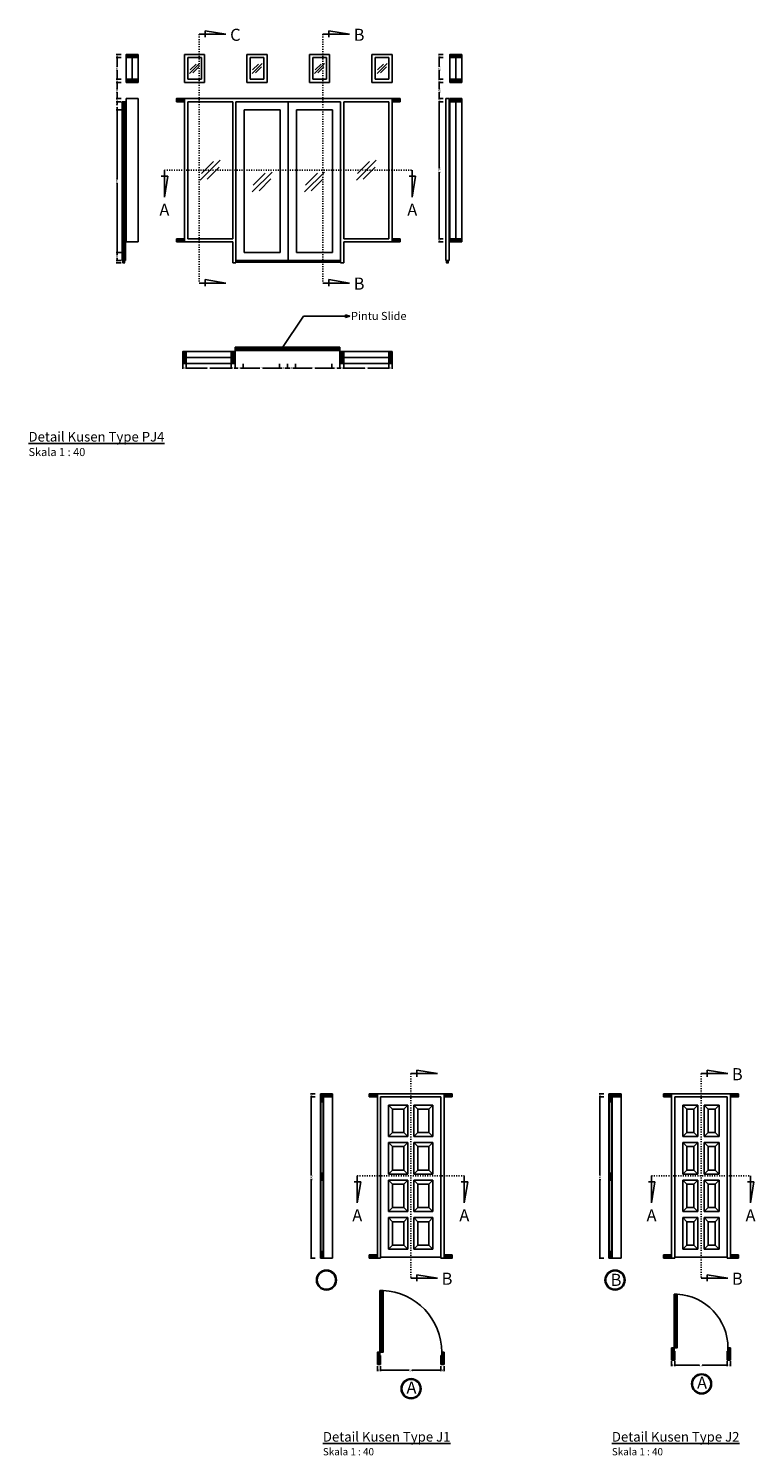
# Model space of a CAD drawing. Units: inches. Extents: x -608379 to 418271, y -372759 to 342560.
# Drawn here: x 26575 to 35608, y 260682 to 278401 of the extents above; entities that cross this region are included whole.
import ezdxf

# ---------------------------------------------------------------- set-up
doc = ezdxf.new("R2010")
doc.units = ezdxf.units.IN
doc.header["$MEASUREMENT"] = 0
doc.linetypes.add('ACAD_ISO03W100', pattern=[30, 12, -18])
for name, color, linetype in [('Arsir 4', 50, 'Continuous'), ('Kaca', 130, 'Continuous'), ('Keterangan', 98, 'Continuous'), ('Kusen', 10, 'Continuous'), ('Lain-lain', 134, 'Continuous'), ('Potongan', 170, 'ACAD_ISO03W100')]:
    doc.layers.add(name, color=color, linetype=linetype)
doc.styles.get("Standard").update_dxf_attribs({"font": 'ARIALUNI.TTF'})
pattern_1 = [(45, (-27796.2134, 262969.6214), (-2.65165043, 2.65165043), [])]
pattern_2 = [(45, (-27569.914, 262969.6214), (-2.65165043, 2.65165043), [])]

# ---------------------------------------------------------------- blocks, each defined once
blk = doc.blocks.new('_ArchTick')
at = {"color": 0, "linetype": 'ByBlock', "const_width": 0.15}
blk.add_lwpolyline([(-0.5, -0.5), (0.5, 0.5)], dxfattribs=at)

msp = doc.modelspace()

# ---------------------------------------------------------------- hatches: boundary and pattern name
at = {"layer": 'Arsir 4'}
h = msp.add_hatch(dxfattribs=at)
h.set_pattern_fill('ANSI31', color=256, scale=30, style=0)
h.set_pattern_definition([(45, (-30500.8188, 268230.7773), (-2.65165043, 2.65165043), [])])
h.paths.add_polyline_path([(27938.4, 278041), (27938.4, 278081), (27788.4, 278081), (27788.4, 278041)])
h.paths.add_polyline_path([(27788.4, 277771), (27788.4, 277731), (27938.4, 277731), (27938.4, 277771)])
h.paths.add_polyline_path([(27778.4, 277491), (27738.4, 277491), (27738.4, 277391), (27778.4, 277391)])
h.paths.add_polyline_path([(27778.4, 275621), (27738.4, 275621), (27738.4, 275521), (27778.4, 275521)])
h = msp.add_hatch(dxfattribs=at)
h.set_pattern_fill('ANSI31', color=256, scale=30, style=0)
h.set_pattern_definition([(45, (-30790.1114, 268230.7773), (-2.65165043, 2.65165043), [])])
h.paths.add_polyline_path([(31810.3, 277771), (31810.3, 277731), (31960.3, 277731), (31960.3, 277771)])
h.paths.add_polyline_path([(31810.3, 278081), (31810.3, 278041), (31960.3, 278041), (31960.3, 278081)])
h.paths.add_polyline_path([(31810.3, 275791), (31810.3, 275751), (31960.3, 275751), (31960.3, 275791)])
h.paths.add_polyline_path([(31810.3, 277531), (31810.3, 277491), (31960.3, 277491), (31960.3, 277531)])
h = msp.add_hatch(dxfattribs=at)
h.set_pattern_fill('ANSI31', color=256, scale=30, style=0)
h.set_pattern_definition([(45, (-30593.2612, 268230.7773), (-2.65165043, 2.65165043), [])])
h.paths.add_polyline_path([(31193.2, 275751), (31193.2, 275791), (31093.2, 275791), (31093.2, 275751)])
h.paths.add_polyline_path([(31193.2, 277491), (31193.2, 277531), (31093.2, 277531), (31093.2, 277491)])
h.paths.add_polyline_path([(28413.2, 277531), (28413.2, 277491), (28513.2, 277491), (28513.2, 277531)])
h.paths.add_polyline_path([(28513.2, 275751), (28513.2, 275791), (28413.2, 275791), (28413.2, 275751)])
h = msp.add_hatch(dxfattribs=at)
h.set_pattern_fill('ANSI31', color=256, scale=30, style=0)
h.set_pattern_definition([(45, (-30593.2612, 267876.0824), (-2.65165043, 2.65165043), [])])
h.paths.add_polyline_path([(28533.2, 274392.7), (28493.2, 274392.7), (28493.2, 274242.7), (28533.2, 274242.7)])
h.paths.add_polyline_path([(29093.2, 274242.7), (29143.2, 274242.7), (29143.2, 274392.7), (29093.2, 274392.7)])
h.paths.add_polyline_path([(29143.2, 274442.7), (29143.2, 274402.7), (29243.2, 274402.7), (29243.2, 274442.7)])
h.paths.add_polyline_path([(29793.2, 274402.7), (29793.2, 274442.7), (29693.2, 274442.7), (29693.2, 274402.7)])
h.paths.add_polyline_path([(29893.2, 274402.7), (29893.2, 274442.7), (29793.2, 274442.7), (29793.2, 274402.7)])
h.paths.add_polyline_path([(30443.2, 274402.7), (30443.2, 274442.7), (30343.2, 274442.7), (30343.2, 274402.7)])
h.paths.add_polyline_path([(30443.2, 274242.7), (30493.2, 274242.7), (30493.2, 274392.7), (30443.2, 274392.7)])
h.paths.add_polyline_path([(31093.2, 274392.7), (31053.2, 274392.7), (31053.2, 274242.7), (31093.2, 274242.7)])
h = msp.add_hatch(dxfattribs=at)
h.set_pattern_fill('ANSI31', color=256, scale=30, style=0)
h.set_pattern_definition([(135, (74312.6617, 255873.359), (2.65165043, 2.65165043), [])])
h.paths.add_polyline_path([(30352.1, 265173.6), (30352.1, 265133.6), (30242.1, 265133.6), (30242.1, 265143.6), (30202.1, 265143.6), (30202.1, 265173.6)])
h.paths.add_polyline_path([(30242.1, 265093.6), (30227.1, 265093.6), (30227.1, 265103.6), (30217.1, 265103.6), (30217.1, 265093.6), (30202.1, 265093.6), (30202.1, 265143.6), (30242.1, 265143.6)])
h.paths.add_polyline_path([(30207.1, 264168.6), (30217.1, 264168.6), (30217.1, 264158.6), (30227.1, 264158.6), (30227.1, 264168.6), (30237.1, 264168.6), (30237.1, 264118.6), (30227.1, 264118.6), (30227.1, 264128.6), (30217.1, 264128.6), (30217.1, 264118.6), (30207.1, 264118.6)])
h.paths.add_polyline_path([(30202.1, 263143.6), (30202.1, 263193.6), (30217.1, 263193.6), (30217.1, 263183.6), (30227.1, 263183.6), (30227.1, 263193.6), (30242.1, 263193.6), (30242.1, 263143.6)])
h = msp.add_hatch(dxfattribs=at)
h.set_pattern_fill('ANSI31', color=256, scale=30, style=0)
h.set_pattern_definition(pattern_1)
h.paths.add_polyline_path([(31740, 263173.6), (31740, 263133.6), (31840, 263133.6), (31840, 263173.6)])
h.paths.add_polyline_path([(30910, 263133.6), (30910, 263173.6), (30810, 263173.6), (30810, 263133.6)])
h.paths.add_polyline_path([(31840, 265133.6), (31840, 265173.6), (31740, 265173.6), (31740, 265133.6)])
h.paths.add_polyline_path([(30910, 265133.6), (30910, 265173.6), (30810, 265173.6), (30810, 265133.6)])
h = msp.add_hatch(dxfattribs=at)
h.set_pattern_fill('ANSI31', color=256, scale=30, style=0)
h.set_pattern_definition([(135, (77898.6123, 255873.359), (2.65165043, 2.65165043), [])])
h.paths.add_polyline_path([(33938.1, 265173.6), (33938.1, 265133.6), (33828.1, 265133.6), (33828.1, 265143.6), (33788.1, 265143.6), (33788.1, 265173.6)])
h.paths.add_polyline_path([(33828.1, 265093.6), (33813.1, 265093.6), (33813.1, 265103.6), (33803.1, 265103.6), (33803.1, 265093.6), (33788.1, 265093.6), (33788.1, 265143.6), (33828.1, 265143.6)])
h.paths.add_polyline_path([(33793.1, 264168.6), (33803.1, 264168.6), (33803.1, 264158.6), (33813.1, 264158.6), (33813.1, 264168.6), (33823.1, 264168.6), (33823.1, 264118.6), (33813.1, 264118.6), (33813.1, 264128.6), (33803.1, 264128.6), (33803.1, 264118.6), (33793.1, 264118.6)])
h.paths.add_polyline_path([(33788.1, 263143.6), (33788.1, 263193.6), (33803.1, 263193.6), (33803.1, 263183.6), (33813.1, 263183.6), (33813.1, 263193.6), (33828.1, 263193.6), (33828.1, 263143.6)])
h = msp.add_hatch(dxfattribs=at)
h.set_pattern_fill('ANSI31', color=256, scale=30, style=0)
h.set_pattern_definition(pattern_2)
h.paths.add_polyline_path([(34566.5, 263133.6), (34566.5, 263173.6), (34466.5, 263173.6), (34466.5, 263133.6)])
h.paths.add_polyline_path([(35396.5, 263133.6), (35396.5, 263173.6), (35296.5, 263173.6), (35296.5, 263133.6)])
h.paths.add_polyline_path([(35396.5, 265173.6), (35296.5, 265173.6), (35296.5, 265133.6), (35396.5, 265133.6)])
h.paths.add_polyline_path([(34566.5, 265133.6), (34566.5, 265173.6), (34466.5, 265173.6), (34466.5, 265133.6)])
h = msp.add_hatch(dxfattribs=at)
h.set_pattern_fill('ANSI31', color=256, scale=30, style=0)
h.set_pattern_definition(pattern_1)
h.paths.add_polyline_path([(30950, 261922.6), (30940, 261922.6), (30940, 261962.6), (30910, 261962.6), (30910, 261812.6), (30950, 261812.6)])
h.paths.add_polyline_path([(31740, 261962.6), (31710, 261962.6), (31710, 261922.6), (31700, 261922.6), (31700, 261812.6), (31740, 261812.6)])
h.paths.add_polyline_path([(30940, 261962.6), (30980, 261962.6), (30980, 262731.6), (30940, 262731.6)])
h = msp.add_hatch(dxfattribs=at)
h.set_pattern_fill('ANSI31', color=256, scale=30, style=0)
h.set_pattern_definition(pattern_2)
h.paths.add_polyline_path([(35296.5, 262016.6), (35266.5, 262016.6), (35266.5, 261976.6), (35256.5, 261976.6), (35256.5, 261866.6), (35296.5, 261866.6)])
h.paths.add_polyline_path([(34566.5, 261866.6), (34606.5, 261866.6), (34606.5, 261976.6), (34596.5, 261976.6), (34596.5, 262016.6), (34566.5, 262016.6)])
h.paths.add_polyline_path([(34636.5, 262685.4), (34596.5, 262685.4), (34596.5, 262016.6), (34636.5, 262016.6)])
at = {"layer": 'Keterangan'}
msp.add_hatch(color=256, dxfattribs=at).paths.add_polyline_path([(30513.1, 274811.3), (30567.4, 274829.3), (30513.1, 274847.3)])

# ---------------------------------------------------------------- linework, layer by layer
at = {"color": 5}
for p, q in [((27725.4, 278081), (27665.4, 278081)), ((27725.4, 278041), (27665.4, 278041)), ((27725.4, 278041), (27665.4, 278041)), ((27675.4, 278081), (27675.4, 278074.5)), ((27675.4, 278041), (27675.4, 278047.5)), ((27675.4, 278041), (27675.4, 277924.1)), ((31729.5, 278081), (31669.5, 278081)), ((31729.5, 278041), (31669.5, 278041)), ((31729.5, 278041), (31669.5, 278041)), ((31679.5, 278081), (31679.5, 278074.5)), ((31679.5, 278041), (31679.5, 278047.5)), ((31679.5, 278041), (31679.5, 277924.1)), ((27675.4, 277771), (27675.4, 277888)), ((31679.5, 277771), (31679.5, 277888)), ((27725.4, 277771), (27665.4, 277771)), ((27725.4, 277771), (27665.4, 277771)), ((27725.4, 277731), (27665.4, 277731)), ((27725.4, 277731), (27665.4, 277731)), ((27675.4, 277771), (27675.4, 277764.5)), ((27675.4, 277731), (27675.4, 277737.5)), ((27675.4, 277731), (27675.4, 277649.1)), ((31729.5, 277771), (31669.5, 277771)), ((31729.5, 277771), (31669.5, 277771)), ((31729.5, 277731), (31669.5, 277731)), ((31729.5, 277731), (31669.5, 277731)), ((31679.5, 277771), (31679.5, 277764.5)), ((31679.5, 277731), (31679.5, 277737.5)), ((31679.5, 277731), (31679.5, 277649.1)), ((27725.4, 277531), (27665.4, 277531)), ((27725.4, 277531), (27665.4, 277531)), ((27725.4, 277491), (27665.4, 277491)), ((27675.4, 277531), (27675.4, 277613)), ((27675.4, 277531), (27675.4, 277524.5)), ((31729.5, 277531), (31669.5, 277531)), ((31729.5, 277531), (31669.5, 277531)), ((31729.5, 277491), (31669.5, 277491)), ((31679.5, 277531), (31679.5, 277613)), ((31679.5, 277531), (31679.5, 277524.5)), ((31679.5, 277491), (31679.5, 277497.5)), ((31729.5, 275791), (31669.5, 275791)), ((31729.5, 275751), (31669.5, 275751)), ((31679.5, 275791), (31679.5, 275784.5)), ((31679.5, 275751), (31679.5, 275757.5)), ((30139.1, 265173.6), (30079.1, 265173.6)), ((30139.1, 265133.6), (30079.1, 265133.6)), ((30089.1, 265173.6), (30089.1, 265167.1)), ((33725, 265173.6), (33665, 265173.6)), ((33725, 265133.6), (33665, 265133.6)), ((33675, 265173.6), (33675, 265167.1))]:
    msp.add_line(p, q, dxfattribs=at)
at = {"layer": 'Kaca'}
for p, q in [((27863.4, 278041), (27863.4, 277771)), ((31885.3, 278041), (31885.3, 277771)), ((28576.3, 277844.2), (28700.1, 277967.9)), ((28583.4, 277886.6), (28657.7, 277960.8)), ((28618.8, 277851.2), (28693, 277925.5)), ((29353, 277844.2), (29476.8, 277967.9)), ((29360.1, 277886.6), (29434.4, 277960.8)), ((29395.5, 277851.2), (29469.7, 277925.5)), ((30129.6, 277844.2), (30253.4, 277967.9)), ((30136.7, 277886.6), (30211, 277960.8)), ((30172.1, 277851.2), (30246.3, 277925.5)), ((30906.3, 277844.2), (31030.1, 277967.9)), ((30913.4, 277886.6), (30987.7, 277960.8)), ((30948.8, 277851.2), (31023, 277925.5)), ((27758.4, 277391), (27758.4, 275621)), ((28709.5, 276517.3), (28957, 276764.8)), ((28723.6, 276602.1), (28872.1, 276750.6)), ((28794.3, 276531.4), (28942.8, 276679.9)), ((29354.5, 276372.3), (29602, 276619.8)), ((29368.6, 276457.1), (29517.1, 276605.6)), ((30004.5, 276372.3), (30252, 276619.8)), ((30018.6, 276457.1), (30167.1, 276605.6)), ((30649.5, 276517.3), (30897, 276764.8)), ((30663.6, 276602.1), (30812.1, 276750.6)), ((30734.3, 276531.4), (30882.8, 276679.9)), ((29439.3, 276386.4), (29587.8, 276534.9)), ((30089.3, 276386.4), (30237.8, 276534.9)), ((28533.2, 274317.7), (29093.2, 274317.7)), ((29243.2, 274422.7), (29693.2, 274422.7)), ((30343.2, 274422.7), (29893.2, 274422.7)), ((31053.2, 274317.7), (30493.2, 274317.7))]:
    msp.add_line(p, q, dxfattribs=at)
at = {"layer": 'Keterangan'}
for p, q in [((30567.4, 274829.3), (30513.1, 274847.3)), ((30513.1, 274847.3), (30513.1, 274811.3)), ((29723.6, 274428.1), (29992.4, 274829.3)), ((29992.4, 274829.3), (30567.4, 274829.3)), ((30513.1, 274811.3), (30567.4, 274829.3))]:
    msp.add_line(p, q, dxfattribs=at)
at = {"layer": 'Kusen'}
for p, q in [((27938.4, 278081), (27788.4, 278081)), ((27788.4, 278081), (27788.4, 277731)), ((27938.4, 278041), (27788.4, 278041)), ((27938.4, 278081), (27938.4, 277731)), ((28763.2, 278081), (28513.2, 278081)), ((28513.2, 278081), (28513.2, 277731)), ((28723.2, 278041), (28553.2, 278041)), ((28553.2, 278041), (28553.2, 277771)), ((28723.2, 277771), (28723.2, 278041)), ((28763.2, 277731), (28763.2, 278081)), ((29539.9, 278081), (29289.9, 278081)), ((29289.9, 278081), (29289.9, 277731)), ((29499.9, 278041), (29329.9, 278041)), ((29329.9, 278041), (29329.9, 277771)), ((29499.9, 277771), (29499.9, 278041)), ((29539.9, 277731), (29539.9, 278081)), ((30316.5, 278081), (30066.5, 278081)), ((30066.5, 278081), (30066.5, 277731)), ((30276.5, 278041), (30106.5, 278041)), ((30106.5, 278041), (30106.5, 277771)), ((30276.5, 277771), (30276.5, 278041)), ((30316.5, 277731), (30316.5, 278081)), ((30843.2, 277731), (30843.2, 278081)), ((30843.2, 278081), (31093.2, 278081)), ((30883.2, 277771), (30883.2, 278041)), ((30883.2, 278041), (31053.2, 278041)), ((31053.2, 278041), (31053.2, 277771)), ((31093.2, 278081), (31093.2, 277731)), ((31960.3, 278081), (31810.3, 278081)), ((31810.3, 278081), (31810.3, 277731)), ((31960.3, 278041), (31810.3, 278041)), ((31960.3, 278081), (31960.3, 277731)), ((27938.4, 277771), (27788.4, 277771)), ((27938.4, 277731), (27788.4, 277731)), ((28513.2, 277731), (28763.2, 277731)), ((28553.2, 277771), (28723.2, 277771)), ((29289.9, 277731), (29539.9, 277731)), ((29329.9, 277771), (29499.9, 277771)), ((30066.5, 277731), (30316.5, 277731)), ((30106.5, 277771), (30276.5, 277771)), ((31093.2, 277731), (30843.2, 277731)), ((31053.2, 277771), (30883.2, 277771)), ((31960.3, 277771), (31810.3, 277771)), ((31960.3, 277731), (31810.3, 277731)), ((27738.4, 277491), (27738.4, 275521)), ((27778.4, 277491), (27738.4, 277491)), ((27778.4, 277491), (27778.4, 275521)), ((27938.4, 277531), (27788.4, 277531)), ((27788.4, 277531), (27788.4, 275751)), ((27938.4, 277531), (27938.4, 275751)), ((28413.2, 277531), (31193.2, 277531)), ((28413.2, 277531), (28413.2, 277491)), ((28513.2, 277491), (28413.2, 277491)), ((28513.2, 275751), (28513.2, 277531)), ((28553.2, 275791), (28553.2, 277491)), ((28553.2, 277491), (29113.2, 277491)), ((29113.2, 275791), (29113.2, 277491)), ((30453.2, 277491), (29153.2, 277491)), ((29153.2, 277491), (29153.2, 275491)), ((29803.2, 277491), (29803.2, 275521)), ((30453.2, 277491), (30453.2, 275491)), ((30493.2, 277491), (30493.2, 275791)), ((30493.2, 275791), (30493.2, 277491)), ((31053.2, 277491), (30493.2, 277491)), ((31053.2, 275791), (31053.2, 277491)), ((31093.2, 275751), (31093.2, 277531)), ((31093.2, 277491), (31193.2, 277491)), ((31193.2, 277531), (31193.2, 277491)), ((31760.3, 277531), (31760.3, 275521)), ((31800.3, 277531), (31760.3, 277531)), ((31800.3, 277531), (31800.3, 275521)), ((31960.3, 277531), (31810.3, 277531)), ((31810.3, 277531), (31810.3, 275751)), ((31960.3, 277491), (31810.3, 277491)), ((31960.3, 277531), (31960.3, 275751)), ((27778.4, 277391), (27738.4, 277391)), ((29703.2, 277391), (29253.2, 277391)), ((29253.2, 277391), (29253.2, 275621)), ((29703.2, 277391), (29703.2, 275621)), ((30353.2, 277391), (29903.2, 277391)), ((29903.2, 277391), (29903.2, 275621)), ((30353.2, 277391), (30353.2, 275621)), ((27938.4, 275751), (27788.4, 275751)), ((28413.2, 275751), (28413.2, 275791)), ((28513.2, 275791), (28413.2, 275791)), ((28413.2, 275751), (29113.2, 275751)), ((28553.2, 275791), (29113.2, 275791)), ((29113.2, 275491), (29113.2, 275751)), ((31053.2, 275791), (30493.2, 275791)), ((30493.2, 275751), (30493.2, 275491)), ((31193.2, 275751), (30493.2, 275751)), ((31093.2, 275791), (31193.2, 275791)), ((31193.2, 275751), (31193.2, 275791)), ((31960.3, 275791), (31810.3, 275791)), ((31960.3, 275751), (31810.3, 275751)), ((27738.4, 275621), (27778.4, 275621)), ((29253.2, 275621), (29703.2, 275621)), ((29903.2, 275621), (30353.2, 275621)), ((27738.4, 275521), (27778.4, 275521)), ((29153.2, 275491), (29113.2, 275491)), ((29153.2, 275521), (30453.2, 275521)), ((30493.2, 275491), (30453.2, 275491)), ((31760.3, 275521), (31800.3, 275521)), ((28493.2, 274392.7), (28493.2, 274242.7)), ((28493.2, 274392.7), (29143.2, 274392.7)), ((28533.2, 274392.7), (28533.2, 274242.7)), ((29093.2, 274392.7), (29093.2, 274242.7)), ((29143.2, 274402.7), (29143.2, 274442.7)), ((29143.2, 274442.7), (29793.2, 274442.7)), ((29793.2, 274402.7), (29143.2, 274402.7)), ((29143.2, 274392.7), (29143.2, 274242.7)), ((29243.2, 274402.7), (29243.2, 274442.7)), ((29693.2, 274442.7), (29693.2, 274402.7)), ((29793.2, 274442.7), (29793.2, 274402.7)), ((30443.2, 274442.7), (29793.2, 274442.7)), ((29793.2, 274402.7), (30443.2, 274402.7)), ((29893.2, 274442.7), (29893.2, 274402.7)), ((30343.2, 274402.7), (30343.2, 274442.7)), ((30443.2, 274402.7), (30443.2, 274442.7)), ((30443.2, 274392.7), (30443.2, 274242.7)), ((31093.2, 274392.7), (30443.2, 274392.7)), ((30493.2, 274392.7), (30493.2, 274242.7)), ((31053.2, 274392.7), (31053.2, 274242.7)), ((31093.2, 274392.7), (31093.2, 274242.7)), ((29143.2, 274242.7), (28493.2, 274242.7)), ((30443.2, 274242.7), (31093.2, 274242.7)), ((30352.1, 265173.6), (30202.1, 265173.6)), ((30202.1, 263133.6), (30202.1, 265173.6)), ((30242.1, 265143.6), (30202.1, 265143.6)), ((30217.1, 265093.6), (30202.1, 265093.6)), ((30217.1, 265093.6), (30207.1, 265053.6)), ((30227.1, 265103.6), (30217.1, 265103.6)), ((30217.1, 265103.6), (30217.1, 265093.6)), ((30227.1, 265103.6), (30227.1, 265093.6)), ((30242.1, 265093.6), (30227.1, 265093.6)), ((30227.1, 265093.6), (30237.1, 265053.6)), ((30242.1, 263143.6), (30242.1, 265143.6)), ((30352.1, 265133.6), (30242.1, 265133.6)), ((30352.1, 265173.6), (30352.1, 263133.6)), ((30810, 265173.6), (31840, 265173.6)), ((30810, 265173.6), (30810, 265133.6)), ((30910, 265133.6), (30810, 265133.6)), ((30910, 263133.6), (30910, 265173.6)), ((31700, 265133.6), (30950, 265133.6)), ((30950, 265133.6), (30950, 263133.6)), ((31700, 263133.6), (31700, 265133.6)), ((31740, 265173.6), (31740, 263133.6)), ((31740, 265133.6), (31840, 265133.6)), ((31840, 265173.6), (31840, 265133.6)), ((33938.1, 265173.6), (33788.1, 265173.6)), ((33788.1, 263133.6), (33788.1, 265173.6)), ((33828.1, 265143.6), (33788.1, 265143.6)), ((33803.1, 265093.6), (33788.1, 265093.6)), ((33803.1, 265093.6), (33793.1, 265053.6)), ((33813.1, 265103.6), (33803.1, 265103.6)), ((33803.1, 265103.6), (33803.1, 265093.6)), ((33813.1, 265103.6), (33813.1, 265093.6)), ((33828.1, 265093.6), (33813.1, 265093.6)), ((33813.1, 265093.6), (33823.1, 265053.6)), ((33828.1, 263143.6), (33828.1, 265143.6)), ((33938.1, 265133.6), (33828.1, 265133.6)), ((33938.1, 265173.6), (33938.1, 263133.6)), ((34466.5, 265173.6), (35396.5, 265173.6)), ((34466.5, 265173.6), (34466.5, 265133.6)), ((34566.5, 265133.6), (34466.5, 265133.6)), ((34566.5, 265173.6), (34566.5, 263133.6)), ((34606.5, 265133.6), (34606.5, 263133.6)), ((34606.5, 265133.6), (35256.5, 265133.6)), ((35256.5, 265133.6), (35256.5, 263133.6)), ((35296.5, 265173.6), (35296.5, 263133.6)), ((35296.5, 265133.6), (35396.5, 265133.6)), ((35396.5, 265173.6), (35396.5, 265133.6)), ((30207.1, 264208.6), (30207.1, 265053.6)), ((30237.1, 264208.6), (30237.1, 265053.6)), ((31287.5, 265033.6), (31050, 265033.6)), ((31050, 265033.6), (31050, 264642.4)), ((31100, 264983.6), (31050, 265033.6)), ((31237.5, 264983.6), (31100, 264983.6)), ((31100, 264983.6), (31100, 264692.4)), ((31287.5, 265033.6), (31237.5, 264983.6)), ((31237.5, 264983.6), (31237.5, 264692.4)), ((31287.5, 265033.6), (31287.5, 264642.4)), ((31600, 265033.6), (31362.5, 265033.6)), ((31362.5, 265033.6), (31362.5, 264642.4)), ((31412.5, 264983.6), (31362.5, 265033.6)), ((31550, 264983.6), (31412.5, 264983.6)), ((31412.5, 264983.6), (31412.5, 264692.4)), ((31600, 265033.6), (31550, 264983.6)), ((31550, 264983.6), (31550, 264692.4)), ((31600, 264642.4), (31600, 265033.6)), ((33793.1, 264208.6), (33793.1, 265053.6)), ((33823.1, 264208.6), (33823.1, 265053.6)), ((34706.5, 265033.6), (34706.5, 264642.4)), ((34706.5, 265033.6), (34894, 265033.6)), ((34706.5, 265033.6), (34756.5, 264983.6)), ((34756.5, 264983.6), (34756.5, 264692.4)), ((34756.5, 264983.6), (34844, 264983.6)), ((34844, 264983.6), (34894, 265033.6)), ((34844, 264983.6), (34844, 264692.4)), ((34894, 265033.6), (34894, 264642.4)), ((34969, 265033.6), (35156.5, 265033.6)), ((34969, 265033.6), (34969, 264642.4)), ((34969, 265033.6), (35019, 264983.6)), ((35019, 264983.6), (35019, 264692.4)), ((35019, 264983.6), (35106.5, 264983.6)), ((35106.5, 264983.6), (35156.5, 265033.6)), ((35106.5, 264983.6), (35106.5, 264692.4)), ((35156.5, 265033.6), (35156.5, 264642.4)), ((31100, 264692.4), (31050, 264642.4)), ((31287.5, 264642.4), (31050, 264642.4)), ((31050, 264567.4), (31050, 264176.1)), ((31287.5, 264567.4), (31050, 264567.4)), ((31100, 264517.4), (31050, 264567.4)), ((31237.5, 264692.4), (31100, 264692.4)), ((31237.5, 264692.4), (31287.5, 264642.4)), ((31287.5, 264567.4), (31237.5, 264517.4)), ((31287.5, 264567.4), (31287.5, 264176.1)), ((31412.5, 264692.4), (31362.5, 264642.4)), ((31600, 264642.4), (31362.5, 264642.4)), ((31362.5, 264567.4), (31362.5, 264176.1)), ((31600, 264567.4), (31362.5, 264567.4)), ((31412.5, 264517.4), (31362.5, 264567.4)), ((31550, 264692.4), (31412.5, 264692.4)), ((31550, 264692.4), (31600, 264642.4)), ((31600, 264567.4), (31550, 264517.4)), ((31600, 264176.1), (31600, 264567.4)), ((34756.5, 264692.4), (34706.5, 264642.4)), ((34706.5, 264642.4), (34894, 264642.4)), ((34706.5, 264567.4), (34706.5, 264176.1)), ((34706.5, 264567.4), (34894, 264567.4)), ((34706.5, 264567.4), (34756.5, 264517.4)), ((34756.5, 264692.4), (34844, 264692.4)), ((34844, 264692.4), (34894, 264642.4)), ((34844, 264517.4), (34894, 264567.4)), ((34894, 264567.4), (34894, 264176.1)), ((35019, 264692.4), (34969, 264642.4)), ((34969, 264642.4), (35156.5, 264642.4)), ((34969, 264567.4), (35156.5, 264567.4)), ((34969, 264567.4), (34969, 264176.1)), ((34969, 264567.4), (35019, 264517.4)), ((35019, 264692.4), (35106.5, 264692.4)), ((35106.5, 264692.4), (35156.5, 264642.4)), ((35106.5, 264517.4), (35156.5, 264567.4)), ((35156.5, 264567.4), (35156.5, 264176.1)), ((31237.5, 264517.4), (31100, 264517.4)), ((31100, 264517.4), (31100, 264226.1)), ((31237.5, 264517.4), (31237.5, 264226.1)), ((31550, 264517.4), (31412.5, 264517.4)), ((31412.5, 264517.4), (31412.5, 264226.1)), ((31550, 264517.4), (31550, 264226.1)), ((34756.5, 264517.4), (34756.5, 264226.1)), ((34756.5, 264517.4), (34844, 264517.4)), ((34844, 264517.4), (34844, 264226.1)), ((35019, 264517.4), (35019, 264226.1)), ((35019, 264517.4), (35106.5, 264517.4)), ((35106.5, 264517.4), (35106.5, 264226.1)), ((30217.1, 264168.6), (30207.1, 264208.6)), ((30227.1, 264168.6), (30237.1, 264208.6)), ((31100, 264226.1), (31050, 264176.1)), ((31237.5, 264226.1), (31100, 264226.1)), ((31237.5, 264226.1), (31287.5, 264176.1)), ((31412.5, 264226.1), (31362.5, 264176.1)), ((31550, 264226.1), (31412.5, 264226.1)), ((31550, 264226.1), (31600, 264176.1)), ((33803.1, 264168.6), (33793.1, 264208.6)), ((33813.1, 264168.6), (33823.1, 264208.6)), ((34756.5, 264226.1), (34706.5, 264176.1)), ((34756.5, 264226.1), (34844, 264226.1)), ((34844, 264226.1), (34894, 264176.1)), ((35019, 264226.1), (34969, 264176.1)), ((35019, 264226.1), (35106.5, 264226.1)), ((35106.5, 264226.1), (35156.5, 264176.1)), ((30207.1, 264118.6), (30207.1, 264168.6)), ((30217.1, 264168.6), (30207.1, 264168.6)), ((30217.1, 264118.6), (30207.1, 264118.6)), ((30217.1, 264118.6), (30207.1, 264078.6)), ((30207.1, 263233.6), (30207.1, 264078.6)), ((30217.1, 264168.6), (30217.1, 264158.6)), ((30227.1, 264158.6), (30217.1, 264158.6)), ((30227.1, 264128.6), (30217.1, 264128.6)), ((30217.1, 264118.6), (30217.1, 264128.6)), ((30237.1, 264168.6), (30227.1, 264168.6)), ((30227.1, 264168.6), (30227.1, 264158.6)), ((30227.1, 264118.6), (30227.1, 264128.6)), ((30237.1, 264118.6), (30227.1, 264118.6)), ((30227.1, 264118.6), (30237.1, 264078.6)), ((30237.1, 264118.6), (30237.1, 264168.6)), ((30237.1, 263233.6), (30237.1, 264078.6)), ((31287.5, 264176.1), (31050, 264176.1)), ((31050, 264101.1), (31050, 263709.9)), ((31287.5, 264101.1), (31050, 264101.1)), ((31100, 264051.1), (31050, 264101.1)), ((31237.5, 264051.1), (31100, 264051.1)), ((31100, 264051.1), (31100, 263759.9)), ((31287.5, 264101.1), (31237.5, 264051.1)), ((31237.5, 264051.1), (31237.5, 263759.9)), ((31287.5, 264101.1), (31287.5, 263709.9)), ((31600, 264176.1), (31362.5, 264176.1)), ((31600, 264101.1), (31362.5, 264101.1)), ((31362.5, 264101.1), (31362.5, 263709.9)), ((31412.5, 264051.1), (31362.5, 264101.1)), ((31550, 264051.1), (31412.5, 264051.1)), ((31412.5, 264051.1), (31412.5, 263759.9)), ((31600, 264101.1), (31550, 264051.1)), ((31550, 264051.1), (31550, 263759.9)), ((31600, 263709.9), (31600, 264101.1)), ((33793.1, 264118.6), (33793.1, 264168.6)), ((33803.1, 264168.6), (33793.1, 264168.6)), ((33803.1, 264118.6), (33793.1, 264118.6)), ((33803.1, 264118.6), (33793.1, 264078.6)), ((33793.1, 263233.6), (33793.1, 264078.6)), ((33803.1, 264168.6), (33803.1, 264158.6)), ((33813.1, 264158.6), (33803.1, 264158.6)), ((33813.1, 264128.6), (33803.1, 264128.6)), ((33803.1, 264118.6), (33803.1, 264128.6)), ((33823.1, 264168.6), (33813.1, 264168.6)), ((33813.1, 264168.6), (33813.1, 264158.6)), ((33813.1, 264118.6), (33813.1, 264128.6)), ((33823.1, 264118.6), (33813.1, 264118.6)), ((33813.1, 264118.6), (33823.1, 264078.6)), ((33823.1, 264118.6), (33823.1, 264168.6)), ((33823.1, 263233.6), (33823.1, 264078.6)), ((34706.5, 264176.1), (34894, 264176.1)), ((34706.5, 264101.1), (34706.5, 263709.9)), ((34706.5, 264101.1), (34894, 264101.1)), ((34706.5, 264101.1), (34756.5, 264051.1)), ((34756.5, 264051.1), (34756.5, 263759.9)), ((34756.5, 264051.1), (34844, 264051.1)), ((34844, 264051.1), (34894, 264101.1)), ((34844, 264051.1), (34844, 263759.9)), ((34894, 264101.1), (34894, 263709.9)), ((34969, 264176.1), (35156.5, 264176.1)), ((34969, 264101.1), (35156.5, 264101.1)), ((34969, 264101.1), (34969, 263709.9)), ((34969, 264101.1), (35019, 264051.1)), ((35019, 264051.1), (35019, 263759.9)), ((35019, 264051.1), (35106.5, 264051.1)), ((35106.5, 264051.1), (35156.5, 264101.1)), ((35106.5, 264051.1), (35106.5, 263759.9)), ((35156.5, 264101.1), (35156.5, 263709.9)), ((31100, 263759.9), (31050, 263709.9)), ((31287.5, 263709.9), (31050, 263709.9)), ((31237.5, 263759.9), (31100, 263759.9)), ((31237.5, 263759.9), (31287.5, 263709.9)), ((31412.5, 263759.9), (31362.5, 263709.9)), ((31600, 263709.9), (31362.5, 263709.9)), ((31550, 263759.9), (31412.5, 263759.9)), ((31550, 263759.9), (31600, 263709.9)), ((34756.5, 263759.9), (34706.5, 263709.9)), ((34706.5, 263709.9), (34894, 263709.9)), ((34756.5, 263759.9), (34844, 263759.9)), ((34844, 263759.9), (34894, 263709.9)), ((35019, 263759.9), (34969, 263709.9)), ((34969, 263709.9), (35156.5, 263709.9)), ((35019, 263759.9), (35106.5, 263759.9)), ((35106.5, 263759.9), (35156.5, 263709.9)), ((31050, 263634.9), (31050, 263243.6)), ((31287.5, 263634.9), (31050, 263634.9)), ((31100, 263584.9), (31050, 263634.9)), ((31237.5, 263584.9), (31100, 263584.9)), ((31100, 263584.9), (31100, 263293.6)), ((31287.5, 263634.9), (31237.5, 263584.9)), ((31237.5, 263584.9), (31237.5, 263293.6)), ((31287.5, 263634.9), (31287.5, 263243.6)), ((31362.5, 263634.9), (31362.5, 263243.6)), ((31600, 263634.9), (31362.5, 263634.9)), ((31412.5, 263584.9), (31362.5, 263634.9)), ((31550, 263584.9), (31412.5, 263584.9)), ((31412.5, 263584.9), (31412.5, 263293.6)), ((31600, 263634.9), (31550, 263584.9)), ((31550, 263584.9), (31550, 263293.6)), ((31600, 263243.6), (31600, 263634.9)), ((34706.5, 263634.9), (34706.5, 263243.6)), ((34706.5, 263634.9), (34894, 263634.9)), ((34706.5, 263634.9), (34756.5, 263584.9)), ((34756.5, 263584.9), (34756.5, 263293.6)), ((34756.5, 263584.9), (34844, 263584.9)), ((34844, 263584.9), (34894, 263634.9)), ((34844, 263584.9), (34844, 263293.6)), ((34894, 263634.9), (34894, 263243.6)), ((34969, 263634.9), (35156.5, 263634.9)), ((34969, 263634.9), (34969, 263243.6)), ((34969, 263634.9), (35019, 263584.9)), ((35019, 263584.9), (35019, 263293.6)), ((35019, 263584.9), (35106.5, 263584.9)), ((35106.5, 263584.9), (35156.5, 263634.9)), ((35106.5, 263584.9), (35106.5, 263293.6)), ((35156.5, 263634.9), (35156.5, 263243.6)), ((30217.1, 263193.6), (30202.1, 263193.6)), ((30242.1, 263143.6), (30202.1, 263143.6)), ((30207.1, 263233.6), (30217.1, 263193.6)), ((30217.1, 263193.6), (30217.1, 263183.6)), ((30227.1, 263183.6), (30217.1, 263183.6)), ((30237.1, 263233.6), (30227.1, 263193.6)), ((30242.1, 263193.6), (30227.1, 263193.6)), ((30227.1, 263193.6), (30227.1, 263183.6)), ((30810, 263133.6), (30810, 263173.6)), ((30910, 263173.6), (30810, 263173.6)), ((31700, 263143.6), (30950, 263143.6)), ((31100, 263293.6), (31050, 263243.6)), ((31287.5, 263243.6), (31050, 263243.6)), ((31237.5, 263293.6), (31100, 263293.6)), ((31237.5, 263293.6), (31287.5, 263243.6)), ((31412.5, 263293.6), (31362.5, 263243.6)), ((31600, 263243.6), (31362.5, 263243.6)), ((31550, 263293.6), (31412.5, 263293.6)), ((31550, 263293.6), (31600, 263243.6)), ((31740, 263173.6), (31840, 263173.6)), ((31840, 263133.6), (31840, 263173.6)), ((33803.1, 263193.6), (33788.1, 263193.6)), ((33828.1, 263143.6), (33788.1, 263143.6)), ((33793.1, 263233.6), (33803.1, 263193.6)), ((33803.1, 263193.6), (33803.1, 263183.6)), ((33813.1, 263183.6), (33803.1, 263183.6)), ((33823.1, 263233.6), (33813.1, 263193.6)), ((33828.1, 263193.6), (33813.1, 263193.6)), ((33813.1, 263193.6), (33813.1, 263183.6)), ((34466.5, 263133.6), (34466.5, 263173.6)), ((34566.5, 263173.6), (34466.5, 263173.6)), ((34606.5, 263143.6), (35256.5, 263143.6)), ((34756.5, 263293.6), (34706.5, 263243.6)), ((34894, 263243.6), (34706.5, 263243.6)), ((34756.5, 263293.6), (34844, 263293.6)), ((34844, 263293.6), (34894, 263243.6)), ((35019, 263293.6), (34969, 263243.6)), ((35156.5, 263243.6), (34969, 263243.6)), ((35019, 263293.6), (35106.5, 263293.6)), ((35106.5, 263293.6), (35156.5, 263243.6)), ((35296.5, 263173.6), (35396.5, 263173.6)), ((35396.5, 263133.6), (35396.5, 263173.6)), ((30202.1, 263133.6), (30352.1, 263133.6)), ((30950, 263133.6), (30810, 263133.6)), ((31840, 263133.6), (31700, 263133.6)), ((33788.1, 263133.6), (33938.1, 263133.6)), ((34466.5, 263133.6), (34606.5, 263133.6)), ((35256.5, 263133.6), (35396.5, 263133.6)), ((30940, 261962.6), (30940, 262731.6)), ((30980, 262731.6), (30940, 262731.6)), ((30980, 261962.6), (30980, 262731.6)), ((34596.5, 262016.6), (34596.5, 262685.4)), ((34636.5, 262685.4), (34596.5, 262685.4)), ((34636.5, 262016.6), (34636.5, 262685.4)), ((30940, 261962.6), (30910, 261962.6)), ((30910, 261962.6), (30910, 261812.6)), ((30940, 261922.6), (30940, 261962.6)), ((30940, 261962.6), (30980, 261962.6)), ((30950, 261922.6), (30940, 261922.6)), ((30950, 261812.6), (30950, 261922.6)), ((31700, 261812.6), (31700, 261922.6)), ((31700, 261922.6), (31710, 261922.6)), ((31710, 261922.6), (31710, 261962.6)), ((31710, 261962.6), (31740, 261962.6)), ((31740, 261962.6), (31740, 261812.6)), ((34566.5, 262016.6), (34566.5, 261866.6)), ((34596.5, 262016.6), (34566.5, 262016.6)), ((34596.5, 261976.6), (34596.5, 262016.6)), ((34596.5, 262016.6), (34636.5, 262016.6)), ((34606.5, 261976.6), (34596.5, 261976.6)), ((34606.5, 261866.6), (34606.5, 261976.6)), ((35256.5, 261866.6), (35256.5, 261976.6)), ((35256.5, 261976.6), (35266.5, 261976.6)), ((35266.5, 261976.6), (35266.5, 262016.6)), ((35266.5, 262016.6), (35296.5, 262016.6)), ((35296.5, 262016.6), (35296.5, 261866.6)), ((30910, 261812.6), (30950, 261812.6)), ((31740, 261812.6), (31700, 261812.6)), ((34566.5, 261866.6), (34606.5, 261866.6)), ((35296.5, 261866.6), (35256.5, 261866.6))]:
    msp.add_line(p, q, dxfattribs=at)
at = {"layer": 'Kusen', "color": 5}
for p, q in [((27725.4, 277491), (27665.4, 277491)), ((27675.4, 277491), (27675.4, 277458.4)), ((31729.5, 277491), (31669.5, 277491)), ((31679.5, 277491), (31679.5, 276663)), ((27725.4, 277391), (27665.4, 277391)), ((27725.4, 277391), (27665.4, 277391)), ((27675.4, 277391), (27675.4, 277423.7)), ((27675.4, 277391), (27675.4, 276528)), ((31679.5, 275791), (31679.5, 276619)), ((27675.4, 275621), (27675.4, 276484)), ((31729.5, 275791), (31669.5, 275791)), ((27725.4, 275621), (27665.4, 275621)), ((27725.4, 275621), (27665.4, 275621)), ((27675.4, 275621), (27675.4, 275588.4)), ((27675.4, 275521), (27675.4, 275553.7)), ((27725.4, 275521), (27665.4, 275521)), ((27725.4, 275521), (27665.4, 275521)), ((27725.4, 275491), (27665.4, 275491)), ((27675.4, 275521), (27675.4, 275519.3)), ((27675.4, 275491), (27675.4, 275492.8)), ((28493.2, 274235.9), (28493.2, 274175.9)), ((28493.2, 274185.9), (28499.7, 274185.9)), ((28533.2, 274185.9), (28526.7, 274185.9)), ((28533.2, 274235.9), (28533.2, 274175.9)), ((28533.2, 274235.9), (28533.2, 274175.9)), ((28533.2, 274185.9), (28795.3, 274185.9)), ((29093.2, 274185.9), (28831.1, 274185.9)), ((29093.2, 274235.9), (29093.2, 274175.9)), ((29093.2, 274235.9), (29093.2, 274175.9)), ((29093.2, 274185.9), (29105, 274185.9)), ((29143.2, 274185.9), (29131.5, 274185.9)), ((29143.2, 274235.9), (29143.2, 274175.9)), ((29143.2, 274235.9), (29143.2, 274175.9)), ((29143.2, 274185.9), (29175.9, 274185.9)), ((29243.2, 274185.9), (29210.6, 274185.9)), ((29243.2, 274235.9), (29243.2, 274175.9)), ((29243.2, 274235.9), (29243.2, 274175.9)), ((29243.2, 274185.9), (29450.1, 274185.9)), ((29693.2, 274185.9), (29486.4, 274185.9)), ((29693.2, 274235.9), (29693.2, 274175.9)), ((29693.2, 274235.9), (29693.2, 274175.9)), ((29693.2, 274185.9), (29725.9, 274185.9)), ((29793.2, 274185.9), (29760.6, 274185.9)), ((29793.2, 274235.9), (29793.2, 274175.9)), ((29793.2, 274235.9), (29793.2, 274175.9)), ((29793.2, 274185.9), (29825.9, 274185.9)), ((29893.2, 274185.9), (29860.6, 274185.9)), ((29893.2, 274235.9), (29893.2, 274175.9)), ((29893.2, 274235.9), (29893.2, 274175.9)), ((29893.2, 274185.9), (30100.1, 274185.9)), ((30343.2, 274185.9), (30136.4, 274185.9)), ((30343.2, 274235.9), (30343.2, 274175.9)), ((30343.2, 274235.9), (30343.2, 274175.9)), ((30343.2, 274185.9), (30375.9, 274185.9)), ((30443.2, 274185.9), (30410.6, 274185.9)), ((30443.2, 274235.9), (30443.2, 274175.9)), ((30443.2, 274235.9), (30443.2, 274175.9)), ((30443.2, 274185.9), (30455, 274185.9)), ((30493.2, 274185.9), (30481.5, 274185.9)), ((30493.2, 274235.9), (30493.2, 274175.9)), ((30493.2, 274235.9), (30493.2, 274175.9)), ((30493.2, 274185.9), (30755.3, 274185.9)), ((31053.2, 274185.9), (30791.1, 274185.9)), ((31053.2, 274235.9), (31053.2, 274175.9)), ((31053.2, 274235.9), (31053.2, 274175.9)), ((31053.2, 274185.9), (31059.7, 274185.9)), ((31093.2, 274185.9), (31086.7, 274185.9)), ((31093.2, 274235.9), (31093.2, 274175.9)), ((30139.1, 265133.6), (30079.1, 265133.6)), ((30089.1, 265133.6), (30089.1, 264156.3)), ((33725, 265133.6), (33665, 265133.6)), ((33675, 265133.6), (33675, 264156.3)), ((30089.1, 263133.6), (30089.1, 264110.9)), ((33675, 263133.6), (33675, 264110.9)), ((30139.1, 263133.6), (30079.1, 263133.6)), ((33725, 263133.6), (33665, 263133.6)), ((30910, 261789.9), (30910, 261729.9)), ((30910, 261739.9), (30916.5, 261739.9)), ((30950, 261739.9), (30943.5, 261739.9)), ((30950, 261789.9), (30950, 261729.9)), ((30950, 261789.9), (30950, 261729.9)), ((30950, 261739.9), (31307.1, 261739.9)), ((31700, 261739.9), (31342.9, 261739.9)), ((31700, 261789.9), (31700, 261729.9)), ((31700, 261789.9), (31700, 261729.9)), ((31700, 261739.9), (31706.5, 261739.9)), ((31740, 261739.9), (31733.5, 261739.9)), ((31740, 261789.9), (31740, 261729.9)), ((34566.5, 261852.4), (34566.5, 261792.4)), ((34566.5, 261802.4), (34573, 261802.4)), ((34606.5, 261802.4), (34600, 261802.4)), ((34606.5, 261852.4), (34606.5, 261792.4)), ((34606.5, 261852.4), (34606.5, 261792.4)), ((34606.5, 261802.4), (34913.6, 261802.4)), ((35256.5, 261802.4), (34949.4, 261802.4)), ((35256.5, 261852.4), (35256.5, 261792.4)), ((35256.5, 261852.4), (35256.5, 261792.4)), ((35256.5, 261802.4), (35263, 261802.4)), ((35296.5, 261802.4), (35290, 261802.4)), ((35296.5, 261852.4), (35296.5, 261792.4))]:
    msp.add_line(p, q, dxfattribs=at)
at = {"layer": 'Kusen'}
for centre, radius, end in [((30940, 261962.6), 770, 87.02226), ((34596.5, 262016.6), 670, 86.57732)]:
    msp.add_arc(centre, radius, 0, end, dxfattribs=at)
at = {"layer": 'Lain-lain'}
for p, q in [((31885.3, 277491), (31885.3, 275791)), ((27747.9, 275492.5), (27747.9, 275521)), ((27749.4, 275491), (27749.4, 275491)), ((27750.9, 275521), (27750.9, 275519.8)), ((27750.9, 275493.7), (27750.9, 275491)), ((27765.9, 275491), (27750.9, 275491)), ((27758.9, 275512.8), (27757.9, 275512.8)), ((27758.9, 275500.7), (27757.9, 275500.7)), ((27765.9, 275521), (27765.9, 275519.8)), ((27765.9, 275493.7), (27765.9, 275491)), ((27767.4, 275491), (27767.4, 275491)), ((27768.9, 275521), (27768.9, 275492.5)), ((29153.2, 275501), (30453.2, 275501)), ((31769.8, 275492.5), (31769.8, 275521)), ((31770.8, 275491.1), (31770.8, 275521)), ((31771.3, 275491), (31771.3, 275491)), ((31772.8, 275521), (31772.8, 275519.8)), ((31772.8, 275493.7), (31772.8, 275491)), ((31787.8, 275491), (31772.8, 275491)), ((31780.8, 275512.8), (31779.8, 275512.8)), ((31780.8, 275500.7), (31779.8, 275500.7)), ((31787.8, 275521), (31787.8, 275519.8)), ((31787.8, 275493.7), (31787.8, 275491)), ((31789.3, 275491), (31789.3, 275491)), ((31789.8, 275521), (31789.8, 275491.1)), ((31790.8, 275521), (31790.8, 275492.5))]:
    msp.add_line(p, q, dxfattribs=at)
for centre, radius in [((29253.2, 275511), 9), ((29253.2, 275511), 5), ((29703.2, 275511), 9), ((29703.2, 275511), 5), ((29903.2, 275511), 9), ((29903.2, 275511), 5), ((30353.2, 275511), 9), ((30353.2, 275511), 5), ((30277.1, 262859.9), 124.6), ((30277.1, 262859.9), 114.6), ((33863.1, 262859.9), 124.6), ((33863.1, 262859.9), 114.6), ((31329, 261510.9), 124.6), ((31329, 261510.9), 114.6), ((34939.2, 261571.1), 124.6), ((34939.2, 261571.1), 114.6)]:
    msp.add_circle(centre, radius, dxfattribs=at)
for centre, radius, start, end in [((27749.4, 275492.5), 1.5, 180, 270), ((27749.4, 275492.5), 1.5, 270, 0), ((27757.9, 275519.8), 7, 180, 270), ((27757.9, 275493.7), 7, 90, 180), ((27758.9, 275519.8), 7, 270, 0), ((27758.9, 275493.7), 7, 0, 90), ((27767.4, 275492.5), 1.5, 180, 270), ((27767.4, 275492.5), 1.5, 270, 0), ((29253.2, 275511), 20, 150, 210), ((29253.2, 275511), 19, 148.24314, 211.75686), ((29253.2, 275511), 19, 328.24314, 31.75686), ((29253.2, 275511), 20, 330, 30), ((29703.2, 275511), 20, 150, 210), ((29703.2, 275511), 19, 148.24314, 211.75686), ((29703.2, 275511), 19, 328.24314, 31.75686), ((29703.2, 275511), 20, 330, 30), ((29903.2, 275511), 20, 150, 210), ((29903.2, 275511), 19, 148.24314, 211.75686), ((29903.2, 275511), 19, 328.24314, 31.75686), ((29903.2, 275511), 20, 330, 30), ((30353.2, 275511), 20, 150, 210), ((30353.2, 275511), 19, 148.24314, 211.75686), ((30353.2, 275511), 19, 328.24314, 31.75686), ((30353.2, 275511), 20, 330, 30), ((31771.3, 275492.5), 1.5, 180, 270), ((31771.3, 275492.5), 1.5, 270, 0), ((31779.8, 275519.8), 7, 180, 270), ((31779.8, 275493.7), 7, 90, 180), ((31780.8, 275519.8), 7, 270, 0), ((31780.8, 275493.7), 7, 0, 90), ((31789.3, 275492.5), 1.5, 180, 270), ((31789.3, 275492.5), 1.5, 270, 0)]:
    msp.add_arc(centre, radius, start, end, dxfattribs=at)
at = {"layer": 'Potongan'}
for p, q in [((28694.9, 278331), (28694.9, 275241)), ((30232.1, 278331), (30232.1, 275241)), ((28263.2, 276641), (31343.2, 276641)), ((31325, 265423.6), (31325, 262883.6)), ((34931.5, 265423.6), (34931.5, 262883.6)), ((30660, 264153.6), (31990, 264153.6)), ((34316.5, 264153.6), (35546.5, 264153.6))]:
    msp.add_line(p, q, dxfattribs=at)
at = {"layer": 'Potongan', "linetype": 'ByBlock'}
for p, q in [((28694.9, 278331), (29027.9, 278331)), ((29027.9, 278331), (28769.4, 278373.7)), ((28769.4, 278373.7), (28769.4, 278292.8)), ((30232.1, 278331), (30565.1, 278331)), ((30565.1, 278331), (30306.6, 278373.7)), ((30306.6, 278373.7), (30306.6, 278292.8)), ((28263.2, 276641), (28263.2, 276308.1)), ((31343.2, 276641), (31343.2, 276308.1)), ((28305.9, 276566.5), (28225, 276566.5)), ((28263.2, 276308.1), (28305.9, 276566.5)), ((31385.9, 276566.5), (31305, 276566.5)), ((31343.2, 276308.1), (31385.9, 276566.5)), ((28694.9, 275241), (29027.9, 275241)), ((29027.9, 275241), (28769.4, 275283.7)), ((28769.4, 275283.7), (28769.4, 275202.8)), ((30232.1, 275241), (30565.1, 275241)), ((30565.1, 275241), (30306.6, 275283.7)), ((30306.6, 275283.7), (30306.6, 275202.8)), ((31658, 265423.6), (31399.5, 265466.3)), ((31399.5, 265466.3), (31399.5, 265385.4)), ((35264.5, 265423.6), (35006, 265466.3)), ((35006, 265466.3), (35006, 265385.4)), ((31325, 265423.6), (31658, 265423.6)), ((34931.5, 265423.6), (35264.5, 265423.6)), ((30702.7, 264079.1), (30621.8, 264079.1)), ((30660, 264153.6), (30660, 263820.6)), ((30660, 263820.6), (30702.7, 264079.1)), ((32032.7, 264079.1), (31951.8, 264079.1)), ((31990, 264153.6), (31990, 263820.6)), ((31990, 263820.6), (32032.7, 264079.1)), ((34359.2, 264079.1), (34278.3, 264079.1)), ((34316.5, 264153.6), (34316.5, 263820.6)), ((34316.5, 263820.6), (34359.2, 264079.1)), ((35589.2, 264079.1), (35508.3, 264079.1)), ((35546.5, 264153.6), (35546.5, 263820.6)), ((35546.5, 263820.6), (35589.2, 264079.1)), ((31325, 262883.6), (31658, 262883.6)), ((31658, 262883.6), (31399.5, 262926.3)), ((31399.5, 262926.3), (31399.5, 262845.4)), ((34931.5, 262883.6), (35264.5, 262883.6)), ((35264.5, 262883.6), (35006, 262926.3)), ((35006, 262926.3), (35006, 262845.4))]:
    msp.add_line(p, q, dxfattribs=at)

# ---------------------------------------------------------------- block references
at = {"color": 5, "xscale": 5, "yscale": 5, "zscale": 5}
for p, rotation in [((27675.4, 278081), 90), ((27675.4, 278041), 270), ((27675.4, 278041), 90), ((31679.5, 278081), 90), ((31679.5, 278041), 270), ((31679.5, 278041), 90), ((27675.4, 277771), 270), ((27675.4, 277771), 90), ((27675.4, 277731), 270), ((27675.4, 277731), 90), ((31679.5, 277771), 270), ((31679.5, 277771), 90), ((31679.5, 277731), 270), ((31679.5, 277731), 90), ((27675.4, 277531), 270), ((27675.4, 277531), 90), ((27675.4, 277491), 90), ((31679.5, 277531), 270), ((31679.5, 277531), 90), ((31679.5, 277491), 270), ((31679.5, 277491), 90), ((31679.5, 275791), 270), ((31679.5, 275791), 90), ((31679.5, 275751), 270), ((30089.1, 265173.6), 270), ((30089.1, 265133.6), 90), ((33675, 265173.6), 270), ((33675, 265133.6), 90)]:
    msp.add_blockref('_ArchTick', p, dxfattribs=dict(at, rotation=rotation))
at = {"layer": 'Kusen', "color": 5, "xscale": 5, "yscale": 5, "zscale": 5}
for p, rotation in [((27675.4, 277491), 90), ((27675.4, 277491), 90), ((31679.5, 277491), 90), ((27675.4, 277391), 90), ((27675.4, 277391), 270), ((31679.5, 275791), 270), ((27675.4, 275621), 90), ((27675.4, 275621), 270), ((27675.4, 275521), 90), ((27675.4, 275521), 270), ((27675.4, 275491), 270), ((28493.2, 274185.9), 180), ((28533.2, 274185.9), 180), ((29093.2, 274185.9), 180), ((29143.2, 274185.9), 180), ((29243.2, 274185.9), 180), ((29693.2, 274185.9), 180), ((29793.2, 274185.9), 180), ((29893.2, 274185.9), 180), ((30343.2, 274185.9), 180), ((30443.2, 274185.9), 180), ((30493.2, 274185.9), 180), ((31053.2, 274185.9), 180), ((30089.1, 265133.6), 90), ((33675, 265133.6), 90), ((30089.1, 263133.6), 270), ((33675, 263133.6), 270), ((30910, 261739.9), 180), ((30950, 261739.9), 180), ((31700, 261739.9), 180), ((34566.5, 261802.4), 180), ((34606.5, 261802.4), 180), ((35256.5, 261802.4), 180)]:
    msp.add_blockref('_ArchTick', p, dxfattribs=dict(at, rotation=rotation))
for p in [(28533.2, 274185.9), (29093.2, 274185.9), (29143.2, 274185.9), (29243.2, 274185.9), (29693.2, 274185.9), (29793.2, 274185.9), (29893.2, 274185.9), (30343.2, 274185.9), (30443.2, 274185.9), (30493.2, 274185.9), (31053.2, 274185.9), (31093.2, 274185.9), (30950, 261739.9), (31700, 261739.9), (31740, 261739.9), (34606.5, 261802.4), (35256.5, 261802.4), (35296.5, 261802.4)]:
    msp.add_blockref('_ArchTick', p, dxfattribs=at)

# ---------------------------------------------------------------- texts
at = {"color": 2, "attachment_point": 5, "rotation": 90}
for s, insert, char_height in [('\\A1;40', (27675.4, 278061), 25), ('\\A1;40', (31679.5, 278061), 25), ('\\A1;270', (27675.4, 277906), 25), ('\\A1;270', (31679.5, 277906), 25), ('\\A1;40', (27675.4, 277751), 25), ('\\A1;40', (31679.5, 277751), 25), ('\\A1;200', (27675.4, 277631), 25), ('\\A1;40', (27675.4, 277511), 25), ('\\A1;200', (31679.5, 277631), 25), ('\\A1;40', (31679.5, 277511), 25), ('\\A1;100', (27675.4, 277441), 25), ('\\A1;1700', (31679.5, 276641), 25), ('\\A1;1770', (27675.4, 276506), 25), ('\\A1;40', (31679.5, 275771), 25), ('\\A1;100', (27675.4, 275571), 25), ('\\A1;30', (27675.4, 275506), 20), ('\\A1;40', (30089.1, 265153.6), 25), ('\\A1;40', (33675, 265153.6), 25), ('\\A1;2000', (30089.1, 264133.6), 25), ('\\A1;2000', (33675, 264133.6), 25)]:
    msp.add_mtext(s, dxfattribs=dict(at, insert=insert, char_height=char_height))
at = {"color": 2, "char_height": 20, "attachment_point": 5}
for s, insert in [('\\A1;40', (28513.2, 274185.9)), ('\\A1;560', (28813.2, 274185.9)), ('\\A1;40', (29118.2, 274185.9)), ('\\A1;100', (29193.2, 274185.9)), ('\\A1;450', (29468.2, 274185.9)), ('\\A1;100', (29743.2, 274185.9)), ('\\A1;100', (29843.2, 274185.9)), ('\\A1;450', (30118.2, 274185.9)), ('\\A1;100', (30393.2, 274185.9)), ('\\A1;40', (30468.2, 274185.9)), ('\\A1;560', (30773.2, 274185.9)), ('\\A1;40', (31073.2, 274185.9))]:
    msp.add_mtext(s, dxfattribs=dict(at, insert=insert))
at = {"layer": 'Keterangan'}
for s, insert, char_height, width, attachment_point in [('C', (29145.5, 278398.8), 150, 1848.996, 2), ('B', (30682.7, 278398.8), 150, 1848.996, 2), ('A', (28263.7, 276225.9), 150, 1848.996, 2), ('A', (31343.7, 276225.9), 150, 1848.996, 2), ('B', (30682.7, 275308.8), 150, 1848.996, 2), ('Pintu Slide', (30927.6, 274882.5), 100, 1848.996, 2), ('{\\H0.6x;\\LDetail Kusen Type PJ4\\P\\H0.8333x;\\lSkala 1 : 40}', (26575.3, 273392.5), 200, 8457.316, 1), ('B', (35382.1, 265491.4), 150, 1848.996, 2), ('A', (30660.5, 263738.5), 150, 1848.996, 2), ('A', (31990.5, 263738.5), 150, 1848.996, 2), ('A', (34317, 263738.5), 150, 1848.996, 2), ('A', (35547, 263738.5), 150, 1848.996, 2), ('B', (31775.6, 262951.4), 150, 1848.996, 2), ('B', (33875.9, 262937.5), 150, 1848.996, 2), ('B', (35382.1, 262951.4), 150, 1848.996, 2), ('A', (31333.9, 261599.5), 150, 1848.996, 2), ('A', (34944.2, 261659.7), 150, 1848.996, 2), ('{\\H0.6x;\\LDetail Kusen Type J1\\P\\H0.75x;\\lSkala 1 : 40}', (30233, 260973.4), 200, 8457.316, 1), ('{\\H0.6x;\\LDetail Kusen Type J2\\P\\H0.75x;\\lSkala 1 : 40}', (33824, 260973.4), 200, 8457.316, 1)]:
    msp.add_mtext(s, dxfattribs=dict(at, insert=insert, char_height=char_height, width=width, attachment_point=attachment_point))
at = {"layer": 'Kusen', "color": 2, "char_height": 25, "attachment_point": 5}
for s, insert in [('\\A1;40', (30930, 261739.9)), ('\\A1;750', (31325, 261739.9)), ('\\A1;40', (31720, 261739.9)), ('\\A1;40', (34586.5, 261802.4)), ('\\A1;650', (34931.5, 261802.4)), ('\\A1;40', (35276.5, 261802.4))]:
    msp.add_mtext(s, dxfattribs=dict(at, insert=insert))

doc.saveas('drawing.dxf')
